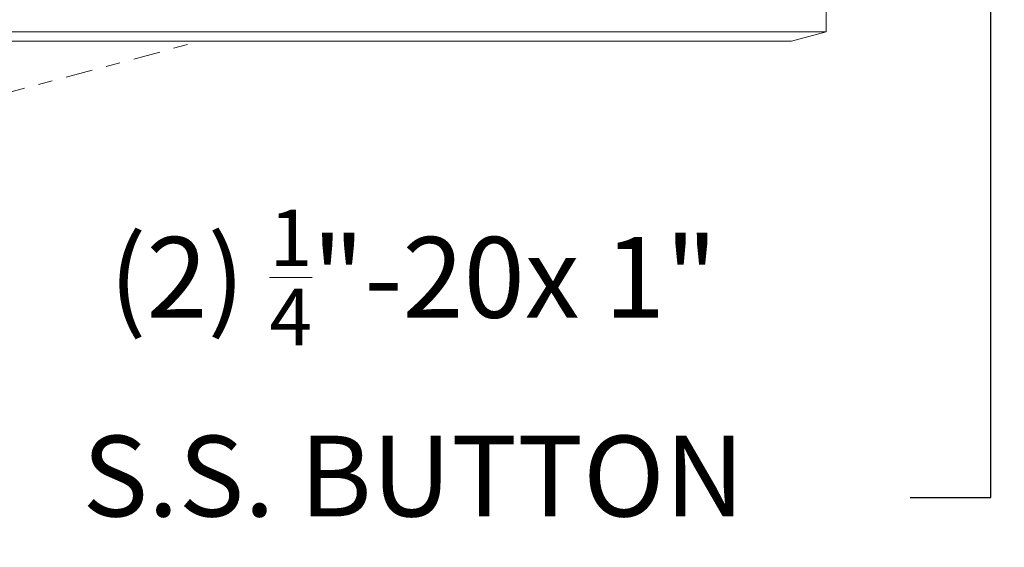
# Model space of a CAD drawing. Extents: x -3213 to 434, y -37 to 1050.
# Drawn here: x 266 to 273, y 9 to 13 of the extents above; entities that cross this region are included whole.
import ezdxf

# ---------------------------------------------------------------- set-up
doc = ezdxf.new("R2010")
doc.units = 0
doc.header["$LTSCALE"] = 0.1
doc.header["$MEASUREMENT"] = 0
doc.linetypes.add('CENTER', pattern=[2, 1.25, -0.25, 0.25, -0.25])
doc.layers.get('0').update_dxf_attribs({"linetype": 'CONTINUOUS', "lineweight": 15})
doc.layers.get('DEFPOINTS').update_dxf_attribs({"linetype": 'CONTINUOUS', "lineweight": 15})
doc.layers.add('TEXT', color=7, linetype='CONTINUOUS', lineweight=15)
doc.styles.add('ROMAND', font='romand.shx', dxfattribs={"oblique": 15})
doc.dimstyles.new('ROMAND', dxfattribs={"dimscale": 30, "dimtxt": 0.125, "dimasz": 0.125, "dimexe": 0.0625, "dimexo": 0.0625, "dimgap": 0.0625, "dimtad": 0, "dimtih": 1, "dimtoh": 1, "dimdec": 3, "dimzin": 0, "dimdsep": 46, "dimlunit": 4, "dimtxsty": 'ROMAND', "dimcen": 0, "dimadec": 0, "dimazin": 0, "dimtfac": 1, "dimtdec": 3, "dimtofl": 0, "dimtmove": 0, "dimatfit": 3, "dimfxl": 0, "dimtolj": 1, "dimtzin": 0, "dimarcsym": 0})

# ---------------------------------------------------------------- blocks, each defined once
blk = doc.blocks.new('*D49')
at = {"layer": 'DEFPOINTS', "color": 0}
for p in [(272.4263, 15.65), (272.4263, 14.1324)]:
    blk.add_point(p, dxfattribs=at)
at = {"layer": 'TEXT', "color": 0, "lineweight": -2}
for p, q in [((272.4263, 9.6384), (272.4263, 13.5699)), ((271.8638, 9.6384), (272.4263, 9.6384))]:
    blk.add_line(p, q, dxfattribs=at)
at = {"layer": 'TEXT', "color": 0}
blk.add_solid([(272.3325, 13.5699), (272.52, 13.5699), (272.4263, 14.1324)], dxfattribs=at)
at = {"layer": 'TEXT', "color": 0, "insert": (268.4004, 9.6384), "char_height": 0.5625, "attachment_point": 5, "style": 'ROMAND'}
blk.add_mtext('\\A1;(2) \\A1;{\\H0.7x;\\S1/4;}"-20x 1"\\PS.S. BUTTON\\PHEAD SOCKET\\PCAP SCREW', dxfattribs=at)

msp = doc.modelspace()

# ---------------------------------------------------------------- linework, layer by layer
at = {"linetype": 'CENTER', "ltscale": 1.5}
msp.add_line((256.0914, 9.9176), (266.9156, 12.8179), dxfattribs=at)
msp.add_lwpolyline([(264.9026, 19.2576), (264.6611, 19.1929), (264.6611, 12.8179), (271.0361, 12.8179), (271.2776, 12.8826)])
msp.add_lwpolyline([(264.9026, 12.8826), (271.2776, 12.8826), (271.2776, 19.2576), (264.9026, 19.2576)], close=True)

# ---------------------------------------------------------------- dimensions: what is measured, and where the dimension line sits
at = {"layer": 'TEXT'}
dim = msp.add_diameter_dim_2p(p1=(272.4263, 15.65), p2=(272.4263, 14.1324), text='(2) \\A1;{\\H0.7x;\\S1/4;}"-20x 1"\\PS.S. BUTTON\\PHEAD SOCKET\\PCAP SCREW', dimstyle='ROMAND', override={"dimscale": 4.5}, dxfattribs=at)
dim.commit()
dim.dimension.update_dxf_attribs({"geometry": '*D49', "text_midpoint": (268.4004, 9.6384), "dimtype": 163})

doc.saveas('drawing.dxf')
